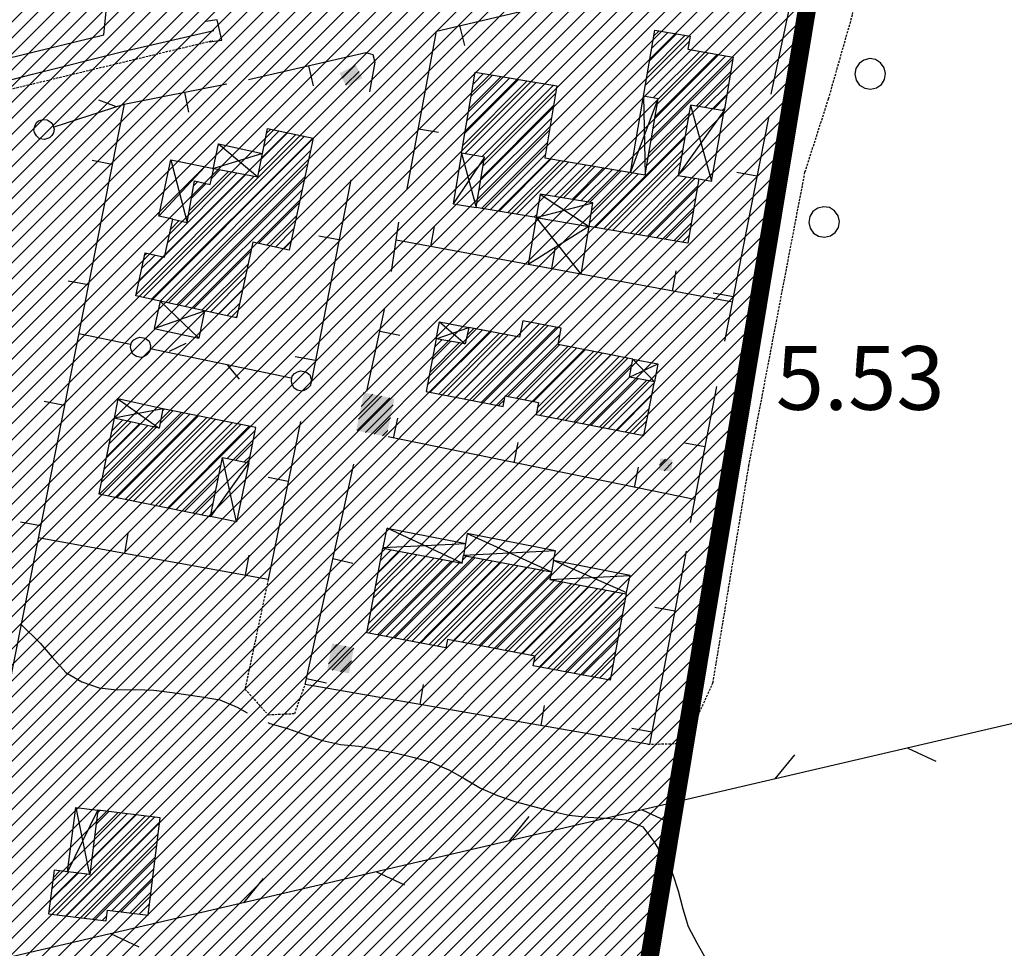
# Model space of a CAD drawing. Units: inches. Extents: x 1553891 to 1557899, y 4512012 to 4515402.
# Drawn here: x 1555521 to 1555629, y 4514197 to 4514299 of the extents above; entities that cross this region are included whole.
import ezdxf
from ezdxf.enums import TextEntityAlignment as Align

# ---------------------------------------------------------------- set-up
doc = ezdxf.new("R2010")
doc.units = ezdxf.units.IN
doc.header["$MEASUREMENT"] = 0
doc.linetypes.add('HIDDEN', pattern=[0.375, 0.25, -0.125])
doc.layers.get('0').update_dxf_attribs({"linetype": 'CONTINUOUS'})
for name, color, linetype in [('ALBERO', 7, 'CONTINUOUS'), ('CAMPITURE', 2, 'CONTINUOUS'), ('CANAL_STRAD', 7, 'CONTINUOUS'), ('CURVA_INTERM', 7, 'CONTINUOUS'), ('DIAGONALI17', 7, 'CONTINUOUS'), ('EDIFICIO', 7, 'CONTINUOUS'), ('MURO_A_CALCE', 7, 'CONTINUOUS'), ('MURO_SOSTEG', 7, 'CONTINUOUS'), ('PONTE', 7, 'CONTINUOUS'), ('PUNTO_QUOTA', 7, 'CONTINUOUS'), ('QUOTA', 7, 'CONTINUOUS'), ('RETE_METALL', 7, 'CONTINUOUS'), ('SIEPE', 7, 'CONTINUOUS'), ('STRADA_BIANCA', 7, 'CONTINUOUS'), ('TETTOIA', 7, 'CONTINUOUS'), ('URBAN_VIGENTE-DELIMITAZIONI', 7, 'CONTINUOUS'), ('ZONA_B', 11, 'CONTINUOUS')]:
    doc.layers.add(name, color=color, linetype=linetype)
doc.styles.add('ROMANT', font='GOTHIC.TTF')

# ---------------------------------------------------------------- blocks, each defined once
blk = doc.blocks.new('ALBERO')
at = {"layer": 'ALBERO', "color": 3, "linetype": 'Continuous'}
blk.add_lwpolyline([(1.61, 0.64), (1.23, 1.18), (0.68, 1.53), (0.03, 1.63), (-0.61, 1.48), (-1.15, 1.11), (-1.5, 0.55), (-1.6, -0.09), (-1.45, -0.74), (-1.08, -1.28), (-0.52, -1.62), (0.12, -1.73), (0.77, -1.58), (1.31, -1.2), (1.65, -0.65), (1.76, 0)], close=True, dxfattribs=at)
blk = doc.blocks.new('PUNTO')
at = {"layer": 'PUNTO_QUOTA', "linetype": 'Continuous'}
blk.add_lwpolyline([(-0.09, -0.09), (0.09, -0.09), (0.09, 0.09), (-0.09, 0.09)], close=True, dxfattribs=at)
blk.add_point((0, 0), dxfattribs=at)
blk = doc.blocks.new('*X64')
at = {"color": 0}
for p, q in [((1555534.2, 4514268.17), (1555551.92, 4514285.89)), ((1555546.91, 4514282), (1555551, 4514286.09)), ((1555547.2, 4514283.41), (1555550.08, 4514286.29)), ((1555547.49, 4514284.82), (1555549.15, 4514286.49)), ((1555547.77, 4514286.23), (1555548.23, 4514286.68)), ((1555535.12, 4514267.97), (1555552.85, 4514285.69)), ((1555536.05, 4514267.77), (1555552.6, 4514284.32)), ((1555536.97, 4514267.57), (1555552.29, 4514282.88)), ((1555533.43, 4514268.51), (1555546.42, 4514281.51)), ((1555536.58, 4514272.79), (1555545.48, 4514281.69)), ((1555536.89, 4514274.22), (1555544.53, 4514281.87)), ((1555539.25, 4514277.7), (1555543.59, 4514282.04)), ((1555541.73, 4514281.3), (1555542.64, 4514282.22)), ((1555537.89, 4514267.37), (1555551.98, 4514281.45)), ((1555539.49, 4514279.07), (1555541.13, 4514280.71)), ((1555539.73, 4514280.43), (1555540.21, 4514280.91)), ((1555538.82, 4514267.17), (1555551.67, 4514280.02)), ((1555546.89, 4514274.11), (1555551.36, 4514278.59)), ((1555547.81, 4514273.92), (1555551.05, 4514277.16)), ((1555537.19, 4514275.65), (1555538.17, 4514276.62)), ((1555548.73, 4514273.72), (1555550.74, 4514275.73)), ((1555549.65, 4514273.52), (1555550.44, 4514274.3)), ((1555534.04, 4514271.38), (1555535.5, 4514272.83)), ((1555534.35, 4514272.81), (1555534.58, 4514273.03)), ((1555539.74, 4514266.97), (1555546.05, 4514273.28)), ((1555533.74, 4514269.95), (1555536.43, 4514272.63)), ((1555540.66, 4514266.77), (1555545.74, 4514271.85)), ((1555541.59, 4514266.57), (1555545.43, 4514270.41)), ((1555542.51, 4514266.37), (1555545.12, 4514268.98)), ((1555543.43, 4514266.17), (1555544.81, 4514267.55)), ((1555544.36, 4514265.97), (1555544.5, 4514266.11)), ((1555490.7, 4514217.93), (1555499.08, 4514226.31)), ((1555490.89, 4514219.24), (1555498.09, 4514226.45)), ((1555496.41, 4514225.88), (1555497.11, 4514226.59)), ((1555490.15, 4514214.01), (1555502.03, 4514225.89)), ((1555490.33, 4514215.32), (1555501.04, 4514226.03)), ((1555490.4, 4514213.14), (1555502.91, 4514225.65)), ((1555490.52, 4514216.62), (1555500.06, 4514226.17)), ((1555491.26, 4514221.85), (1555494.55, 4514225.15)), ((1555491.44, 4514223.16), (1555493.57, 4514225.29)), ((1555491.63, 4514224.47), (1555492.59, 4514225.43)), ((1555491.07, 4514220.55), (1555495.54, 4514225.01)), ((1555491.37, 4514212.99), (1555502.73, 4514224.34)), ((1555500.55, 4514221.04), (1555503.31, 4514223.8)), ((1555501.53, 4514220.9), (1555504.33, 4514223.7)), ((1555502.51, 4514220.76), (1555504.67, 4514222.92)), ((1555503.5, 4514220.62), (1555504.46, 4514221.59)), ((1555492.35, 4514212.85), (1555500.06, 4514220.55)), ((1555493.33, 4514212.7), (1555499.86, 4514219.23)), ((1555494.31, 4514212.56), (1555499.66, 4514217.91)), ((1555495.29, 4514212.41), (1555499.92, 4514217.05)), ((1555496.27, 4514212.27), (1555500.91, 4514216.92)), ((1555497.24, 4514212.13), (1555501.9, 4514216.78)), ((1555498.22, 4514211.98), (1555502.89, 4514216.65)), ((1555499.2, 4514211.84), (1555503.88, 4514216.52)), ((1555500.18, 4514211.69), (1555504.87, 4514216.38)), ((1555500.88, 4514211.27), (1555505.86, 4514216.25)), ((1555501.41, 4514210.68), (1555506.85, 4514216.12)), ((1555502.39, 4514210.53), (1555507.84, 4514215.99)), ((1555503.37, 4514210.39), (1555508.83, 4514215.85)), ((1555504.35, 4514210.25), (1555509.82, 4514215.72)), ((1555505.33, 4514210.11), (1555510.81, 4514215.59)), ((1555506.31, 4514209.96), (1555511.8, 4514215.45)), ((1555507.28, 4514209.82), (1555512.79, 4514215.32)), ((1555508.26, 4514209.68), (1555513.78, 4514215.19)), ((1555509.24, 4514209.53), (1555514.63, 4514214.92)), ((1555510.22, 4514209.39), (1555514.44, 4514213.61)), ((1555511.2, 4514209.25), (1555514.26, 4514212.3)), ((1555528.36, 4514205.08), (1555534.43, 4514211.15)), ((1555528.52, 4514206.36), (1555533.43, 4514211.27)), ((1555528.68, 4514207.64), (1555532.43, 4514211.39)), ((1555528.84, 4514208.93), (1555531.43, 4514211.52)), ((1555529, 4514210.21), (1555530.43, 4514211.64)), ((1555529.16, 4514211.49), (1555529.43, 4514211.76)), ((1555512.18, 4514209.1), (1555514.07, 4514210.99)), ((1555524.7, 4514200.3), (1555535.43, 4514211.03)), ((1555525.7, 4514200.17), (1555535.99, 4514210.46)), ((1555513.16, 4514208.96), (1555513.89, 4514209.68)), ((1555526.7, 4514200.05), (1555535.83, 4514209.18)), ((1555527.7, 4514199.92), (1555535.67, 4514207.9)), ((1555528.7, 4514199.8), (1555535.52, 4514206.62)), ((1555523.81, 4514200.53), (1555528.04, 4514204.75)), ((1555523.97, 4514201.81), (1555527.04, 4514204.88)), ((1555524.13, 4514203.09), (1555526.04, 4514205)), ((1555524.29, 4514204.37), (1555525.04, 4514205.12)), ((1555530.77, 4514200.75), (1555535.36, 4514205.34)), ((1555531.77, 4514200.62), (1555535.2, 4514204.06)), ((1555532.76, 4514200.5), (1555535.04, 4514202.78)), ((1555533.76, 4514200.37), (1555534.88, 4514201.5)), ((1555529.7, 4514199.68), (1555530.21, 4514200.19))]:
    blk.add_line(p, q, dxfattribs=at)
blk = doc.blocks.new('*X75')
at = {"color": 0}
for p, q in [((1555529.44, 4514246.57), (1555538.4, 4514255.53)), ((1555536.06, 4514254.31), (1555537.47, 4514255.72)), ((1555536.32, 4514255.7), (1555536.53, 4514255.91)), ((1555530.37, 4514246.38), (1555539.33, 4514255.34)), ((1555530.44, 4514252.06), (1555532.88, 4514254.5)), ((1555530.73, 4514253.47), (1555531.96, 4514254.7)), ((1555531.31, 4514246.19), (1555540.27, 4514255.15)), ((1555532.24, 4514246), (1555541.2, 4514254.96)), ((1555533.17, 4514245.81), (1555542.13, 4514254.77)), ((1555534.1, 4514245.62), (1555543.06, 4514254.58)), ((1555535.04, 4514245.43), (1555544, 4514254.39)), ((1555529.58, 4514247.83), (1555535.64, 4514253.88)), ((1555529.87, 4514249.24), (1555534.72, 4514254.09)), ((1555530.15, 4514250.65), (1555533.8, 4514254.29)), ((1555535.97, 4514245.24), (1555544.93, 4514254.2)), ((1555536.9, 4514245.05), (1555545.86, 4514254.01)), ((1555543.45, 4514250.47), (1555546.53, 4514253.55)), ((1555544.38, 4514250.29), (1555546.24, 4514252.14)), ((1555545.32, 4514250.1), (1555545.95, 4514250.73)), ((1555537.83, 4514244.86), (1555542.77, 4514249.79)), ((1555538.77, 4514244.67), (1555542.48, 4514248.38)), ((1555539.7, 4514244.48), (1555542.19, 4514246.97)), ((1555540.63, 4514244.29), (1555541.9, 4514245.56)), ((1555541.56, 4514244.1), (1555541.61, 4514244.14)), ((1555560.28, 4514239.24), (1555561.47, 4514240.43)), ((1555558.98, 4514232.32), (1555566.19, 4514239.54)), ((1555559.01, 4514231.24), (1555567.14, 4514239.36)), ((1555559.24, 4514233.71), (1555565.25, 4514239.72)), ((1555559.5, 4514235.09), (1555564.31, 4514239.9)), ((1555559.76, 4514236.48), (1555563.36, 4514240.08)), ((1555560.02, 4514237.86), (1555562.42, 4514240.26)), ((1555561.84, 4514230.7), (1555570.71, 4514239.56)), ((1555562.79, 4514230.52), (1555571.65, 4514239.39)), ((1555569.35, 4514239.33), (1555569.76, 4514239.74)), ((1555559.96, 4514231.06), (1555568.08, 4514239.19)), ((1555560.9, 4514230.88), (1555569.03, 4514239.01)), ((1555563.73, 4514230.35), (1555572.6, 4514239.21)), ((1555564.68, 4514230.17), (1555573.54, 4514239.03)), ((1555565.62, 4514229.99), (1555574.49, 4514238.86)), ((1555566.57, 4514229.81), (1555575.44, 4514238.68)), ((1555568.31, 4514230.44), (1555576.38, 4514238.51)), ((1555569.26, 4514230.26), (1555577.33, 4514238.33)), ((1555570.2, 4514230.08), (1555578.27, 4514238.15)), ((1555571.14, 4514229.9), (1555579.05, 4514237.81)), ((1555572.09, 4514229.72), (1555579.44, 4514237.07)), ((1555573.03, 4514229.54), (1555580.38, 4514236.89)), ((1555573.97, 4514229.36), (1555581.33, 4514236.72)), ((1555574.92, 4514229.18), (1555582.27, 4514236.54)), ((1555575.86, 4514229), (1555583.22, 4514236.36)), ((1555576.8, 4514228.82), (1555584.16, 4514236.18)), ((1555577.17, 4514228.06), (1555585.1, 4514236)), ((1555577.76, 4514227.53), (1555586.05, 4514235.82)), ((1555578.71, 4514227.36), (1555586.99, 4514235.64)), ((1555579.65, 4514227.18), (1555587.16, 4514234.69)), ((1555580.6, 4514227), (1555586.9, 4514233.31)), ((1555581.54, 4514226.83), (1555586.64, 4514231.93)), ((1555582.49, 4514226.65), (1555586.38, 4514230.54)), ((1555583.43, 4514226.47), (1555586.12, 4514229.16)), ((1555584.38, 4514226.3), (1555585.86, 4514227.78)), ((1555585.33, 4514226.12), (1555585.6, 4514226.39))]:
    blk.add_line(p, q, dxfattribs=at)
blk = doc.blocks.new('*X87')
at = {"color": 0}
for p, q in [((1555553.82, 4514293.03), (1555550.52, 4514305.33)), ((1555552.76, 4514293.9), (1555549.83, 4514304.84)), ((1555552.98, 4514299.24), (1555551.58, 4514304.45)), ((1555550.65, 4514295.65), (1555548.59, 4514303.35)), ((1555551.71, 4514294.78), (1555549.21, 4514304.09)), ((1555553.6, 4514299.99), (1555552.64, 4514303.58)), ((1555547.16, 4514296.41), (1555545.64, 4514302.1)), ((1555548.22, 4514295.53), (1555546.45, 4514302.13)), ((1555549.84, 4514295.59), (1555547.97, 4514302.6)), ((1555554.22, 4514300.73), (1555553.69, 4514302.7)), ((1555546.11, 4514297.28), (1555545.02, 4514301.35)), ((1555549.22, 4514294.85), (1555547.35, 4514301.85)), ((1555554.84, 4514301.48), (1555554.75, 4514301.82)), ((1555545.05, 4514298.16), (1555544.4, 4514300.6)), ((1555543.99, 4514299.03), (1555543.77, 4514299.85)), ((1555554.87, 4514292.16), (1555553.26, 4514298.18)), ((1555555.93, 4514291.29), (1555554.32, 4514297.3)), ((1555558.98, 4514282.95), (1555555.38, 4514296.42)), ((1555559.6, 4514283.7), (1555556.43, 4514295.54)), ((1555560.23, 4514284.45), (1555557.49, 4514294.66)), ((1555562.09, 4514286.71), (1555559.81, 4514295.19)), ((1555562.71, 4514287.46), (1555560.69, 4514294.98)), ((1555560.85, 4514285.21), (1555558.55, 4514293.78)), ((1555561.47, 4514285.96), (1555559.19, 4514294.43)), ((1555563.33, 4514288.22), (1555561.75, 4514294.1)), ((1555563.95, 4514288.97), (1555562.8, 4514293.23)), ((1555564.57, 4514289.72), (1555563.86, 4514292.35)), ((1555565.19, 4514290.47), (1555564.92, 4514291.48)), ((1555557.18, 4514283.55), (1555555.64, 4514289.3)), ((1555558.23, 4514282.69), (1555556.26, 4514290.05)), ((1555556.29, 4514283.8), (1555555.02, 4514288.55)), ((1555555.05, 4514282.3), (1555553.78, 4514287.04)), ((1555555.67, 4514283.05), (1555554.4, 4514287.79)), ((1555545.41, 4514275.34), (1555542.54, 4514286.06)), ((1555546.03, 4514276.09), (1555543.16, 4514286.81)), ((1555546.97, 4514275.64), (1555544.05, 4514286.56)), ((1555554.43, 4514281.55), (1555553.16, 4514286.29)), ((1555544.79, 4514274.59), (1555541.92, 4514285.3)), ((1555548.03, 4514274.77), (1555545.1, 4514285.69)), ((1555549.08, 4514273.9), (1555546.16, 4514284.81)), ((1555553.19, 4514280.04), (1555551.92, 4514284.79)), ((1555553.81, 4514280.79), (1555552.54, 4514285.54)), ((1555542.84, 4514275.72), (1555540.68, 4514283.8)), ((1555543.9, 4514274.85), (1555541.3, 4514284.55)), ((1555550.14, 4514273.03), (1555547.22, 4514283.94)), ((1555553.4, 4514276.18), (1555551.3, 4514284.04)), ((1555541.79, 4514276.59), (1555540.06, 4514283.05)), ((1555550.92, 4514273.17), (1555548.27, 4514283.07)), ((1555552.16, 4514274.67), (1555550.05, 4514282.54)), ((1555552.78, 4514275.42), (1555550.68, 4514283.29)), ((1555539.68, 4514278.33), (1555538.82, 4514281.55)), ((1555540.73, 4514277.46), (1555539.44, 4514282.3)), ((1555551.54, 4514273.92), (1555549.33, 4514282.19)), ((1555538.62, 4514279.21), (1555538.2, 4514280.79)), ((1555578.24, 4514272.43), (1555576.37, 4514279.42)), ((1555578.87, 4514273.15), (1555577.02, 4514280.06)), ((1555554.02, 4514276.93), (1555553.47, 4514278.98)), ((1555575.72, 4514269.55), (1555573.22, 4514278.89)), ((1555576.35, 4514270.27), (1555574.03, 4514278.92)), ((1555577.61, 4514271.71), (1555575.74, 4514278.7)), ((1555579.5, 4514273.87), (1555578.09, 4514279.13)), ((1555554.64, 4514277.68), (1555554.53, 4514278.11)), ((1555574.46, 4514268.12), (1555571.97, 4514277.44)), ((1555575.09, 4514268.84), (1555572.59, 4514278.16)), ((1555580.12, 4514274.59), (1555579.16, 4514278.19)), ((1555580.75, 4514275.31), (1555580.23, 4514277.25)), ((1555573.84, 4514267.4), (1555571.34, 4514276.71)), ((1555581.38, 4514276.03), (1555581.31, 4514276.32)), ((1555572.16, 4514267.52), (1555570.08, 4514275.27)), ((1555572.98, 4514267.53), (1555570.71, 4514275.99)), ((1555571.53, 4514266.8), (1555569.45, 4514274.54)), ((1555568.76, 4514261.8), (1555565.74, 4514273.08)), ((1555569.39, 4514262.53), (1555566.36, 4514273.81)), ((1555570.02, 4514263.25), (1555567.2, 4514273.75)), ((1555570.27, 4514265.35), (1555568.2, 4514273.09)), ((1555570.9, 4514266.07), (1555568.83, 4514273.82)), ((1555568.13, 4514261.08), (1555565.11, 4514272.36)), ((1555564.91, 4514270.04), (1555564.48, 4514271.63)), ((1555566.88, 4514259.63), (1555564.43, 4514268.75)), ((1555567.5, 4514260.36), (1555565.06, 4514269.48)), ((1555566.25, 4514258.91), (1555563.81, 4514268.03)), ((1555564.77, 4514258.3), (1555562.55, 4514266.57)), ((1555565.62, 4514258.19), (1555563.18, 4514267.3)), ((1555562.2, 4514264.83), (1555561.92, 4514265.85)), ((1555570.64, 4514263.97), (1555570.42, 4514264.81)), ((1555563.7, 4514259.23), (1555562.51, 4514263.66)), ((1555561.55, 4514261.09), (1555561.27, 4514262.17)), ((1555562.63, 4514260.16), (1555561.89, 4514262.92))]:
    blk.add_line(p, q, dxfattribs=at)
blk = doc.blocks.new('*X461')
at = {"color": 0}
for p, q in [((1555556.08, 4514292.29), (1555557.47, 4514293.68)), ((1555556.45, 4514291.54), (1555557.95, 4514293.03)), ((1555558.45, 4514257.61), (1555558.54, 4514257.71)), ((1555557.73, 4514253.53), (1555561.34, 4514257.14)), ((1555557.87, 4514254.79), (1555560.41, 4514257.33)), ((1555558.16, 4514256.2), (1555559.47, 4514257.52)), ((1555558.66, 4514253.34), (1555561.68, 4514256.36)), ((1555559.6, 4514253.15), (1555561.39, 4514254.95)), ((1555560.53, 4514252.96), (1555561.11, 4514253.54)), ((1555590.97, 4514249.73), (1555591.65, 4514250.4)), ((1555591.48, 4514249.12), (1555592.38, 4514250.01)), ((1555554.56, 4514227.9), (1555556.48, 4514229.83)), ((1555554.82, 4514229.29), (1555555.54, 4514230.01)), ((1555554.97, 4514227.2), (1555557.37, 4514229.59)), ((1555555.91, 4514227.02), (1555557.1, 4514228.2))]:
    blk.add_line(p, q, dxfattribs=at)

msp = doc.modelspace()

# ---------------------------------------------------------------- hatches: boundary and pattern name
at = {"layer": 'ZONA_B'}
h = msp.add_hatch(dxfattribs=at)
h.set_pattern_fill('ANSI31', color=256, scale=10, style=0)
h.set_pattern_definition([(45, (0, 0), (-0.88388347648, 0.88388347648), [])])
h.paths.add_polyline_path([(1555553.64, 4514036.12), (1555443.08, 4514102.11), (1555396.68, 4513912.45), (1555393.62, 4513904.29), (1555447.86, 4513888.69), (1555417.06, 4513789), (1555362.82, 4513806.14), (1555313.72, 4513668.86), (1555245.47, 4513689.5), (1555304.14, 4513892.43), (1555396.68, 4514273.64), (1555430.1, 4514498.13), (1555433.24, 4514569.11), (1555404.47, 4514568.77), (1555402.32, 4514736.58), (1555395.59, 4515171.82), (1555489.26, 4515163.68), (1555484.51, 4515086.74), (1555467.55, 4515039.93), (1555482.74, 4515033.5), (1555656.72, 4515021.7), (1555656.03, 4514593.9), (1555584.48, 4514163.07), (1555625.29, 4514135.62)])

# ---------------------------------------------------------------- linework, layer by layer
at = {"layer": 'CAMPITURE', "color": 7}
msp.add_line((1555582.55, 4514254.3), (1555587.67, 4514259.42), dxfattribs=at)
at = {"layer": 'CANAL_STRAD', "color": 5, "linetype": 'Continuous'}
msp.add_lwpolyline([(1555507.83, 4514289.06), (1555522.02, 4514292.74), (1555531.95, 4514295.22), (1555541.96, 4514297.54)], dxfattribs=at)
at = {"layer": 'CURVA_INTERM', "color": 10, "linetype": 'Continuous'}
for points in [[(1555520.75, 4514232.24), (1555522.85, 4514230.16), (1555524.18, 4514228.63), (1555525.7, 4514226.95), (1555527.44, 4514225.89), (1555529.34, 4514225.23), (1555531.34, 4514225.03), (1555533.37, 4514225.08), (1555535.38, 4514225), (1555537.38, 4514224.74), (1555540.64, 4514224.27), (1555542.64, 4514223.91), (1555544.53, 4514223.13), (1555545.63, 4514222.48)], [(1555547.92, 4514221.42), (1555548.14, 4514221.33), (1555550.06, 4514220.77), (1555551.95, 4514220.1), (1555553.91, 4514219.46), (1555555.9, 4514219.01), (1555557.9, 4514218.82), (1555559.95, 4514218.48), (1555562.05, 4514218.08), (1555564.01, 4514217.58), (1555565.93, 4514217.02), (1555567.8, 4514216.24), (1555569.57, 4514215.25), (1555571.31, 4514214.22), (1555573.18, 4514213.42), (1555575.07, 4514212.75), (1555577.03, 4514212.25), (1555579.07, 4514211.69), (1555581.03, 4514211.24), (1555583.09, 4514211.01), (1555585.11, 4514210.9), (1555587.29, 4514210.72), (1555589.14, 4514209.97), (1555590.34, 4514208.36), (1555591.4, 4514206.61), (1555592.41, 4514204.84), (1555593.05, 4514202.94), (1555593.53, 4514200.94), (1555594.14, 4514199.02), (1555595.09, 4514197.19), (1555596.08, 4514195.45)]]:
    msp.add_lwpolyline(points, dxfattribs=at)
at = {"layer": 'DIAGONALI17', "color": 4, "linetype": 'Continuous'}
for p, q in [((1555589.21, 4514290.29), (1555589.42, 4514281.65)), ((1555587.8, 4514281.92), (1555590.83, 4514290.01)), ((1555594.38, 4514289.32), (1555596.69, 4514280.97)), ((1555593.05, 4514281.58), (1555598.08, 4514288.69)), ((1555542.47, 4514285.07), (1555546.8, 4514281.44)), ((1555547.32, 4514284.02), (1555541.96, 4514282.35)), ((1555569.2, 4514284.04), (1555570.8, 4514278.06)), ((1555535.91, 4514277.12), (1555540.98, 4514282.55)), ((1555537.25, 4514283.29), (1555539.02, 4514276.42)), ((1555571.73, 4514283.61), (1555568.28, 4514278.47)), ((1555577.86, 4514279.54), (1555583.23, 4514275.98)), ((1555577.42, 4514276.95), (1555583.66, 4514278.56)), ((1555577.42, 4514276.95), (1555582.34, 4514270.73)), ((1555583.22, 4514275.97), (1555576.55, 4514271.8)), ((1555540.3, 4514263.71), (1555536.05, 4514267.77)), ((1555535.4, 4514264.77), (1555540.95, 4514266.71)), ((1555566.79, 4514265.51), (1555569.61, 4514263.06)), ((1555566.43, 4514263.61), (1555570, 4514264.88)), ((1555588.05, 4514261.4), (1555590.43, 4514258.88)), ((1555587.67, 4514259.41), (1555590.8, 4514260.87)), ((1555531.42, 4514257.01), (1555535.97, 4514253.81)), ((1555536.37, 4514255.94), (1555531.02, 4514254.91)), ((1555544.47, 4514243.5), (1555542.93, 4514250.58)), ((1555545.8, 4514250), (1555541.6, 4514244.09)), ((1555569.28, 4514238.96), (1555561.02, 4514242.82)), ((1555569.81, 4514242.2), (1555579.09, 4514238)), ((1555560.59, 4514240.67), (1555569.69, 4514241.1)), ((1555579.54, 4514240.3), (1555569.44, 4514239.8)), ((1555587.39, 4514235.71), (1555579.33, 4514239.24)), ((1555578.93, 4514237.17), (1555587.76, 4514237.61)), ((1555525.89, 4514204.98), (1555529.2, 4514211.79)), ((1555526.78, 4514212.09), (1555528.31, 4514204.68))]:
    msp.add_line(p, q, dxfattribs=at)
at = {"layer": 'EDIFICIO', "color": 2, "linetype": 'Continuous'}
for points in [[(1555594.11, 4514274.16), (1555583.23, 4514275.98), (1555583.66, 4514278.56), (1555577.86, 4514279.54), (1555577.42, 4514276.95), (1555570.8, 4514278.06), (1555571.73, 4514283.61), (1555569.2, 4514284.04), (1555570.7, 4514292.95), (1555579.7, 4514291.44), (1555578.36, 4514283.52), (1555589.42, 4514281.65), (1555590.83, 4514290.01), (1555589.21, 4514290.29), (1555590.45, 4514297.57), (1555594.35, 4514296.91), (1555594.1, 4514295.46), (1555599.09, 4514294.6), (1555598.08, 4514288.69), (1555594.38, 4514289.32), (1555593.05, 4514281.58), (1555595.31, 4514281.2)], [(1555533.39, 4514268.34), (1555534.41, 4514273.07), (1555536.54, 4514272.61), (1555537.44, 4514276.79), (1555539.02, 4514276.42), (1555539.83, 4514280.99), (1555541.57, 4514280.61), (1555541.96, 4514282.35), (1555546.8, 4514281.44), (1555547.88, 4514286.76), (1555552.89, 4514285.68), (1555550.24, 4514273.39), (1555546.26, 4514274.25), (1555544.46, 4514265.95)], [(1555590.43, 4514258.88), (1555587.67, 4514259.41), (1555588.05, 4514261.4), (1555579.82, 4514262.99), (1555580.17, 4514264.81), (1555575.94, 4514265.62), (1555575.59, 4514263.81), (1555570, 4514264.88), (1555569.61, 4514263.06), (1555566.43, 4514263.61), (1555565.31, 4514257.83), (1555573.77, 4514256.19), (1555574, 4514257.35), (1555577.66, 4514256.64), (1555577.4, 4514255.32), (1555589.27, 4514252.98)], [(1555529.33, 4514246.59), (1555541.6, 4514244.09), (1555542.93, 4514250.58), (1555545.8, 4514250), (1555546.59, 4514253.86), (1555536.37, 4514255.94), (1555535.97, 4514253.81), (1555531.02, 4514254.91)], [(1555560.54, 4514240.61), (1555569.28, 4514238.96), (1555569.44, 4514239.8), (1555579.09, 4514238), (1555578.93, 4514237.17), (1555587.33, 4514235.58), (1555585.54, 4514226.08), (1555577.09, 4514227.66), (1555577.29, 4514228.73), (1555567.66, 4514230.56), (1555567.48, 4514229.64), (1555558.78, 4514231.28)], [(1555534.73, 4514200.25), (1555536.05, 4514210.95), (1555529.2, 4514211.79), (1555528.32, 4514204.72), (1555524.39, 4514205.2), (1555523.8, 4514200.41), (1555530.14, 4514199.62), (1555530.29, 4514200.81)]]:
    msp.add_lwpolyline(points, close=True, dxfattribs=at)
for points in [[(1555557.59, 4514293.74), (1555555.8, 4514292.83), (1555558.31, 4514292.32), (1555556.52, 4514291.41)], [(1555560.97, 4514252.87), (1555561.82, 4514257.04), (1555557.62, 4514253.55), (1555558.47, 4514257.72)], [(1555590.92, 4514249.17), (1555592.29, 4514249.04), (1555591.04, 4514250.46), (1555592.41, 4514250.33)], [(1555556.84, 4514226.84), (1555554.44, 4514227.3), (1555557.38, 4514229.66), (1555554.98, 4514230.12)]]:
    msp.add_solid(points, dxfattribs=at)
at = {"layer": 'MURO_A_CALCE', "linetype": 'Continuous'}
for p, q in [((1555569, 4514298.06), (1555569.53, 4514295.87)), ((1555552.37, 4514293.65), (1555552.88, 4514291.46)), ((1555532.11, 4514289.42), (1555543.39, 4514291.67)), ((1555538.73, 4514290.74), (1555539.18, 4514288.54)), ((1555603, 4514288.12), (1555598.14, 4514263.35)), ((1555564.46, 4514286.73), (1555566.67, 4514286.33)), ((1555530.79, 4514282.8), (1555528.59, 4514283.23)), ((1555601.7, 4514281.5), (1555599.49, 4514281.92)), ((1555557.03, 4514281.12), (1555552.66, 4514258.83)), ((1555561.52, 4514271.04), (1555562.3, 4514276.46)), ((1555565.83, 4514273.78), (1555566.23, 4514275.99)), ((1555555.73, 4514274.5), (1555553.52, 4514274.92)), ((1555599.04, 4514267.65), (1555562.01, 4514274.48)), ((1555579.12, 4514271.32), (1555579.51, 4514273.54)), ((1555592.4, 4514268.87), (1555592.8, 4514271.09)), ((1555528.16, 4514269.55), (1555525.95, 4514269.98)), ((1555599.1, 4514268.24), (1555596.89, 4514268.66)), ((1555558.8, 4514257.87), (1555560.73, 4514266.86)), ((1555560.22, 4514264.47), (1555562.42, 4514264.01)), ((1555553.13, 4514261.24), (1555550.92, 4514261.66)), ((1555597.25, 4514258.37), (1555594.34, 4514243.42)), ((1555525.53, 4514256.3), (1555523.32, 4514256.73)), ((1555561.74, 4514252.71), (1555562.19, 4514254.91)), ((1555594.83, 4514245.94), (1555561.14, 4514252.83)), ((1555574.98, 4514250), (1555575.42, 4514252.21)), ((1555595.96, 4514251.74), (1555593.75, 4514252.16)), ((1555588.22, 4514247.29), (1555588.66, 4514249.5)), ((1555550.15, 4514247.92), (1555547.94, 4514248.36)), ((1555522.9, 4514243.05), (1555520.69, 4514243.47)), ((1555532.16, 4514240.03), (1555532.55, 4514242.24)), ((1555545.45, 4514237.62), (1555545.84, 4514239.84)), ((1555555.06, 4514239.45), (1555557.26, 4514238.97)), ((1555592.66, 4514233.66), (1555590.45, 4514234.07)), ((1555552.15, 4514226.26), (1555554.34, 4514225.78)), ((1555564.65, 4514223.4), (1555565.02, 4514225.62)), ((1555577.96, 4514221.09), (1555578.33, 4514223.3)), ((1555590.15, 4514220.38), (1555587.94, 4514220.79))]:
    msp.add_line(p, q, dxfattribs=at)
for points in [[(1555592.86, 4514303.97), (1555605, 4514307.04), (1555606.11, 4514306.86), (1555606.54, 4514306.02), (1555603.21, 4514290.53)], [(1555563.21, 4514280.1), (1555566.47, 4514297.46), (1555582.87, 4514301.35)], [(1555545.79, 4514292.13), (1555558.69, 4514295.11), (1555559.44, 4514294.87), (1555559.68, 4514294.06), (1555559.08, 4514290.8)], [(1555532.11, 4514289.42), (1555515.57, 4514206.16), (1555479.43, 4514210.26), (1555480.16, 4514218.69)], [(1555551.5, 4514254.53), (1555547.95, 4514237.17), (1555522.64, 4514241.75)], [(1555593.92, 4514240.29), (1555589.89, 4514219.01), (1555552, 4514225.6), (1555557.35, 4514249.84)]]:
    msp.add_lwpolyline(points, dxfattribs=at)
at = {"layer": 'MURO_SOSTEG', "linetype": 'Continuous'}
msp.add_lwpolyline([(1555507.13, 4514291.52), (1555529.88, 4514297.05), (1555532.77, 4514326.34)], dxfattribs=at)
at = {"layer": 'PONTE', "color": 1, "linetype": 'Continuous'}
msp.add_lwpolyline([(1555541.44, 4514296.28), (1555542.84, 4514296.45), (1555542.34, 4514298.71), (1555541.07, 4514298.51)], dxfattribs=at)
at = {"layer": 'RETE_METALL', "color": 3, "linetype": 'Continuous'}
for p, q in [((1555605.82, 4514217.89), (1555603.67, 4514215.23)), ((1555618.28, 4514218.63), (1555621.38, 4514217.2)), ((1555576.6, 4514211.08), (1555574.45, 4514208.42)), ((1555589.06, 4514211.83), (1555592.16, 4514210.39)), ((1555559.84, 4514205.02), (1555562.95, 4514203.59)), ((1555547.38, 4514204.28), (1555545.23, 4514201.62)), ((1555530.62, 4514198.22), (1555533.73, 4514196.78))]:
    msp.add_line(p, q, dxfattribs=at)
msp.add_lwpolyline([(1555688.4, 4514234.96), (1555510.41, 4514193.51), (1555509.89, 4514203.2), (1555478.74, 4514206.58)], dxfattribs=at)
at = {"layer": 'SIEPE', "color": 3, "linetype": 'Continuous'}
for p, q in [((1555524.39, 4514286.94), (1555532.11, 4514289.42)), ((1555531.25, 4514289.14), (1555529.32, 4514289.85)), ((1555532.8, 4514262.99), (1555527.11, 4514264.18)), ((1555538.9, 4514263.12), (1555537.05, 4514262.22)), ((1555550.48, 4514259.29), (1555534.97, 4514262.53)), ((1555543.43, 4514260.76), (1555544.76, 4514259.2))]:
    msp.add_line(p, q, dxfattribs=at)
for points in [[(1555522.26, 4514286.32), (1555522.17, 4514286.6), (1555522.29, 4514287.02), (1555522.48, 4514287.4), (1555522.67, 4514287.58), (1555523.19, 4514287.75), (1555523.64, 4514287.71), (1555524.06, 4514287.4), (1555524.26, 4514287.15), (1555524.41, 4514286.69), (1555524.35, 4514286.29), (1555524.14, 4514285.97), (1555523.91, 4514285.71), (1555523.33, 4514285.53), (1555522.8, 4514285.61), (1555522.45, 4514285.94), (1555522.26, 4514286.32)], [(1555534.96, 4514262.47), (1555534.9, 4514262.18), (1555534.59, 4514261.88), (1555534.24, 4514261.65), (1555533.98, 4514261.58), (1555533.45, 4514261.69), (1555533.07, 4514261.95), (1555532.87, 4514262.42), (1555532.81, 4514262.74), (1555532.91, 4514263.21), (1555533.16, 4514263.53), (1555533.5, 4514263.7), (1555533.83, 4514263.81), (1555534.42, 4514263.69), (1555534.84, 4514263.36), (1555534.99, 4514262.9), (1555534.96, 4514262.47)], [(1555552.64, 4514258.77), (1555552.58, 4514258.48), (1555552.27, 4514258.17), (1555551.91, 4514257.94), (1555551.65, 4514257.87), (1555551.12, 4514257.98), (1555550.75, 4514258.25), (1555550.54, 4514258.72), (1555550.49, 4514259.04), (1555550.59, 4514259.51), (1555550.84, 4514259.82), (1555551.18, 4514260), (1555551.51, 4514260.11), (1555552.1, 4514259.99), (1555552.52, 4514259.65), (1555552.67, 4514259.19), (1555552.64, 4514258.77)]]:
    msp.add_lwpolyline(points, dxfattribs=at)
at = {"layer": 'STRADA_BIANCA', "linetype": 'HIDDEN'}
msp.add_line((1555508.6, 4514288.43), (1555541.84, 4514296.42), dxfattribs=at)
for points in [[(1555589.71, 4514219.04), (1555593.84, 4514219.14), (1555596.86, 4514225.81), (1555600.81, 4514249.67), (1555606.98, 4514281.96), (1555609.57, 4514290.01), (1555612.21, 4514299.27), (1555612.68, 4514305.27), (1555615.15, 4514308.76), (1555619.48, 4514311.16), (1555630.06, 4514314.72), (1555641.88, 4514318.79), (1555680.4, 4514329.24), (1555689.91, 4514330.74), (1555697.91, 4514331.68), (1555705.26, 4514331.83), (1555706.73, 4514331.73)], [(1555547.95, 4514237.17), (1555545.39, 4514225.11), (1555547.76, 4514222.48)], [(1555547.92, 4514222.3), (1555547.93, 4514222.29), (1555550.86, 4514222.42), (1555552, 4514225.6)]]:
    msp.add_lwpolyline(points, dxfattribs=at)
at = {"layer": 'TETTOIA', "color": 1, "linetype": 'Continuous'}
for p, q in [((1555587.8, 4514281.92), (1555589.21, 4514290.29)), ((1555596.69, 4514280.97), (1555598.08, 4514288.69)), ((1555595.31, 4514281.2), (1555596.69, 4514280.97)), ((1555577.42, 4514276.95), (1555576.55, 4514271.8)), ((1555577.42, 4514276.95), (1555583.23, 4514275.98)), ((1555583.22, 4514275.97), (1555582.34, 4514270.73)), ((1555582.34, 4514270.73), (1555576.55, 4514271.8)), ((1555536.05, 4514267.77), (1555535.4, 4514264.77)), ((1555540.95, 4514266.71), (1555540.3, 4514263.71)), ((1555535.4, 4514264.77), (1555540.3, 4514263.71))]:
    msp.add_line(p, q, dxfattribs=at)
for points in [[(1555541.88, 4514282.29), (1555542.47, 4514285.07), (1555547.32, 4514284.02)], [(1555569.2, 4514284.04), (1555568.28, 4514278.47), (1555570.8, 4514278.06)], [(1555537.44, 4514276.79), (1555535.91, 4514277.12), (1555537.25, 4514283.29), (1555541.96, 4514282.35)], [(1555566.43, 4514263.61), (1555566.79, 4514265.51), (1555570, 4514264.88)], [(1555588.05, 4514261.4), (1555590.8, 4514260.87), (1555590.43, 4514258.88)], [(1555536.37, 4514255.94), (1555531.42, 4514257.01), (1555531.02, 4514254.91)], [(1555545.8, 4514250), (1555544.47, 4514243.5), (1555541.6, 4514244.09)], [(1555560.59, 4514240.66), (1555561.02, 4514242.82), (1555569.69, 4514241.1)], [(1555579.33, 4514239.24), (1555579.54, 4514240.3), (1555569.81, 4514242.2), (1555569.44, 4514239.8)], [(1555587.33, 4514235.58), (1555587.76, 4514237.61), (1555579.33, 4514239.24), (1555579.09, 4514238)], [(1555525.89, 4514205.02), (1555526.78, 4514212.09), (1555529.2, 4514211.79)]]:
    msp.add_lwpolyline(points, dxfattribs=at)
at = {"layer": 'URBAN_VIGENTE-DELIMITAZIONI', "const_width": 2}
msp.add_lwpolyline([(1555553.64, 4514036.12), (1555443.08, 4514102.11), (1555396.68, 4513912.45), (1555393.62, 4513904.29), (1555447.86, 4513888.69), (1555417.06, 4513789), (1555362.82, 4513806.14), (1555313.72, 4513668.86), (1555245.47, 4513689.5), (1555304.14, 4513892.43), (1555396.68, 4514273.64), (1555430.1, 4514498.13), (1555433.24, 4514569.11), (1555404.47, 4514568.77), (1555402.32, 4514736.58), (1555395.59, 4515171.82), (1555489.26, 4515163.68), (1555484.51, 4515086.74), (1555467.55, 4515039.93), (1555482.74, 4515033.5), (1555656.72, 4515021.7), (1555656.03, 4514593.9), (1555584.48, 4514163.07), (1555625.29, 4514135.62)], close=True, dxfattribs=at)

# ---------------------------------------------------------------- block references
at = {"layer": 'ALBERO'}
for p in [(1555614.07, 4514292.8), (1555609, 4514276.52)]:
    msp.add_blockref('ALBERO', p, dxfattribs=at)
at = {"layer": 'CAMPITURE', "color": 7, "rotation": 300.0000000000001}
msp.add_blockref('*X87', (-3131679.31, 3604287.99), dxfattribs=at)
at = {"layer": 'CAMPITURE', "color": 7}
for name in ['*X461', '*X64', '*X75']:
    msp.add_blockref(name, (0, 0), dxfattribs=at)
at = {"layer": 'PUNTO_QUOTA'}
msp.add_blockref('PUNTO', (1555601.17, 4514261.06), dxfattribs=at)

# ---------------------------------------------------------------- texts
at = {"layer": 'QUOTA', "linetype": 'Continuous', "style": 'ROMANT'}
msp.add_text('5.53', height=7, dxfattribs=at).set_placement((1555603.77, 4514262.82), align=Align.TOP_LEFT)

doc.saveas('drawing.dxf')
